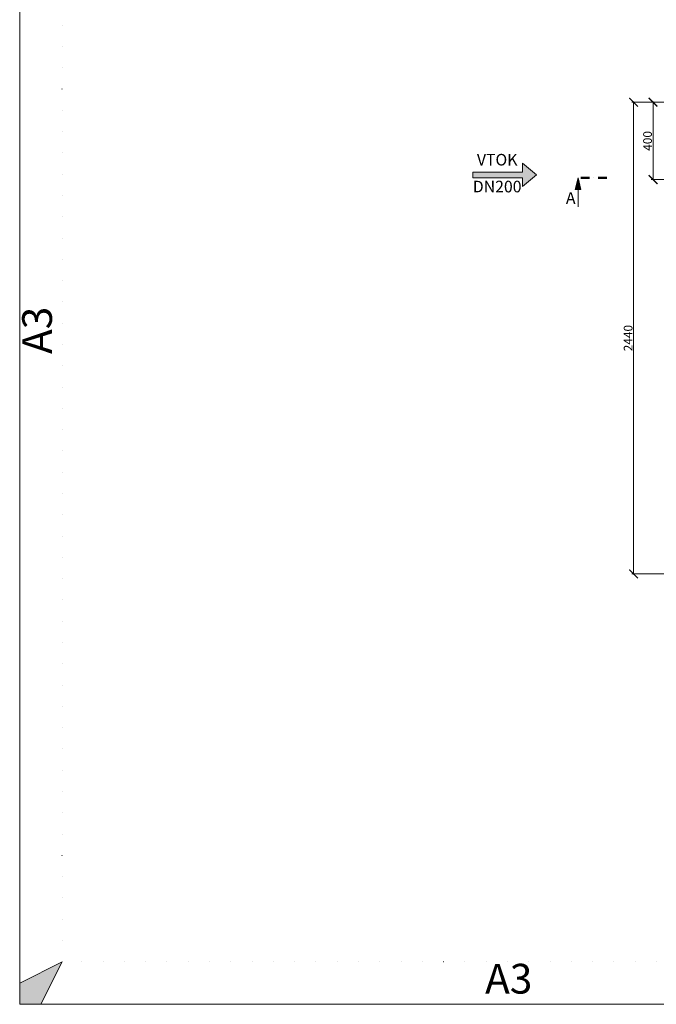
# Model space of a CAD drawing. Units: millimetres. Extents: x 34002 to 54682, y -34052 to -7066.
# Drawn here: x 34002 to 37295, y -17251 to -12158 of the extents above; entities that cross this region are included whole.
import ezdxf

# ---------------------------------------------------------------- set-up
doc = ezdxf.new("R2010")
doc.units = ezdxf.units.MM
doc.linetypes.add('ACAD_ISO07W100', pattern=[3, 0, -3])
doc.linetypes.add('ČERCHOVANÁ', pattern=[1, 0.5, -0.25, 0, -0.25])
doc.layers.get('0').update_dxf_attribs({"plot": 0})
for name, color, linetype, lineweight in [('#_AS_Kóty', 20, 'Continuous', 0), ('#_AS_Tabulky_tenká', 254, 'Continuous', 0), ('#_AS_Text', 1, 'Continuous', 0)]:
    doc.layers.add(name, color=color, linetype=linetype, lineweight=lineweight)
doc.layers.add('#_AS_NEtisk', color=60, linetype='Continuous', plot=False)
doc.styles.add('#_AS_Arial_08', font='arial.ttf', dxfattribs={"width": 0.8})
doc.styles.add('#_AS_Romans_08', font='ROMANS', dxfattribs={"width": 0.8})
doc.styles.add('ROMANS', font='ROMANS')
doc.dimstyles.new('#_AS-KOTA_30', dxfattribs={"dimscale": 30, "dimtxt": 1, "dimasz": 0.6, "dimexe": 0.3, "dimexo": 1, "dimgap": 0.2, "dimtad": 1, "dimdec": 0, "dimzin": 0, "dimdsep": 46, "dimtxsty": '#_AS_Romans_08', "dimcen": 1, "dimdle": 0.1, "dimclrd": 256, "dimclre": 256, "dimclrt": 256, "dimadec": 0, "dimazin": 0, "dimtfac": 1, "dimtdec": 0, "dimtofl": 0, "dimtmove": 0, "dimatfit": 2, "dimfxl": 5, "dimfxlon": 1, "dimtolj": 1, "dimtzin": 0, "dimlwd": -1, "dimlwe": -1, "dimarcsym": 0})

# ---------------------------------------------------------------- blocks, each defined once
blk = doc.blocks.new('11200CC')
at = {"layer": '#_AS_NEtisk', "lineweight": 0}
blk.add_hatch(color=256, dxfattribs=at).paths.add_polyline_path([(-5100, -120), (-4980, -60), (-5040, -180), (-5100, -180)])
for p, q in [((-4980, -60), (-5100, -120)), ((-5040, -180), (-4980, -60))]:
    blk.add_line(p, q, dxfattribs=at)
at = {"layer": '#_AS_NEtisk', "linetype": 'ACAD_ISO07W100', "ltscale": 20}
blk.add_lwpolyline([(-4980, 3504), (60, 3504), (60, -60), (-4980, -60)], close=True, dxfattribs=at)
at = {"layer": '#_AS_Tabulky_tenká', "lineweight": 0}
blk.add_lwpolyline([(180, -180), (-5100, -180), (-5100, 3624), (180, 3624)], close=True, dxfattribs=at)
at = {"layer": '#_AS_Tabulky_tenká', "lineweight": 0, "insert": (-5040, 1721.4), "char_height": 84, "width": 118.755, "attachment_point": 5, "rotation": 90, "style": '#_AS_Arial_08'}
blk.add_mtext('A3', dxfattribs=at)
at = {"layer": '#_AS_Tabulky_tenká', "lineweight": 0, "insert": (-3720, -118.7), "char_height": 84, "width": 2760, "attachment_point": 5, "style": '#_AS_Arial_08'}
blk.add_mtext('A3', dxfattribs=at)
blk = doc.blocks.new('_ARCHTICK')
at = {"color": 0, "linetype": 'ByBlock', "const_width": 0.15}
blk.add_lwpolyline([(-0.5, -0.5), (0.5, 0.5)], dxfattribs=at)
blk = doc.blocks.new('*D9754')
at = {"layer": '#_AS_Kóty', "ltscale": 50}
for p, q in [((37512.3, -12585.4), (37269.5, -12585.4)), ((37278.5, -12988.4), (37278.5, -12582.4)), ((37347, -12985.4), (37269.5, -12985.4))]:
    blk.add_line(p, q, dxfattribs=at)
at = {"layer": 'Defpoints', "color": 0}
for p in [(37278.5, -12585.4), (37527.3, -12585.4), (37362, -12985.4)]:
    blk.add_point(p, dxfattribs=at)
at = {"layer": '#_AS_Kóty', "xscale": 45, "yscale": 45, "zscale": 45}
for p, rotation in [((37278.5, -12585.4), 90), ((37278.5, -12985.4), 270)]:
    blk.add_blockref('_ARCHTICK', p, dxfattribs=dict(at, rotation=rotation))
at = {"layer": '#_AS_Kóty', "ltscale": 50, "insert": (37250, -12785.4), "char_height": 45, "attachment_point": 5, "rotation": 90, "style": 'ROMANS'}
blk.add_mtext('\\A1;400', dxfattribs=at)
blk = doc.blocks.new('*D9755')
at = {"layer": '#_AS_Kóty', "ltscale": 50}
for p, q in [((37512.3, -12585.4), (37169, -12585.4)), ((37178, -12582.4), (37178, -15028.4)), ((37512.3, -15025.4), (37169, -15025.4))]:
    blk.add_line(p, q, dxfattribs=at)
at = {"layer": 'Defpoints', "color": 0}
for p in [(37527.3, -12585.4), (37178, -15025.4), (37527.3, -15025.4)]:
    blk.add_point(p, dxfattribs=at)
at = {"layer": '#_AS_Kóty', "xscale": 45, "yscale": 45, "zscale": 45}
for p, rotation in [((37178, -12585.4), 90), ((37178, -15025.4), 270)]:
    blk.add_blockref('_ARCHTICK', p, dxfattribs=dict(at, rotation=rotation))
at = {"layer": '#_AS_Kóty', "ltscale": 50, "insert": (37149.5, -13805.4), "char_height": 45, "attachment_point": 5, "rotation": 90, "style": 'ROMANS'}
blk.add_mtext('\\A1;2440', dxfattribs=at)
blk = doc.blocks.new('2C0007C')
at = {"layer": '#_AS_Text'}
blk.add_hatch(color=256, dxfattribs=at).paths.add_polyline_path([(-90, -40), (-100, 0), (-110, -40)])
at = {"layer": '#_AS_Text', "linetype": 'ČERCHOVANÁ', "lineweight": 50, "ltscale": 60}
blk.add_line((0, 0), (-100, 0), dxfattribs=at)
at = {"layer": '#_AS_Text'}
for p, q in [((-100, 0), (-110, -40)), ((-100, 0), (-90, -40)), ((-110, -40), (-90, -40)), ((-100, -40), (-100, -100))]:
    blk.add_line(p, q, dxfattribs=at)
blk = doc.blocks.new('2A5008C')
at = {"layer": '#_AS_Text', "ltscale": 50}
blk.add_hatch(color=256, dxfattribs=at).paths.add_polyline_path([(-10.94, 0.5), (-10.94, -0.5), (-10.93, -0.5), (-2.62, -0.5), (-2.41, -0.5), (-2.41, -2), (0, 0), (-2.41, 2), (-2.41, 0.5), (-3.49, 0.5), (-10.06, 0.5)])
for p, q in [((-2.41, 0.5), (-2.41, 2)), ((0, 0), (-2.41, 2)), ((-10.94, 0.5), (-2.41, 0.5)), ((0, 0), (-2.41, -2)), ((-2.41, -0.5), (-10.94, -0.5)), ((-2.41, -0.5), (-2.41, -2))]:
    blk.add_line(p, q, dxfattribs=at)
at = {"layer": '#_AS_Text', "linetype": 'Continuous', "ltscale": 25.4}
blk.add_line((-10.94, 0.5), (-10.94, -0.5), dxfattribs=at)
at = {"layer": '#_AS_Text', "ltscale": 50, "insert": (-6.77, 1), "char_height": 2, "width": 5.807, "attachment_point": 8, "style": '#_AS_Romans_08'}
blk.add_mtext('VTOK', dxfattribs=at)

msp = doc.modelspace()

# ---------------------------------------------------------------- block references
at = {"layer": '#_AS_Tabulky_tenká', "xscale": 1.833333333333462, "yscale": 1.833333333333462, "zscale": 1.833333333333462}
msp.add_blockref('11200CC', (43351.9, -16921.1), dxfattribs=at)
at = {"layer": '#_AS_Text', "ltscale": 50, "xscale": 30, "yscale": 30, "zscale": 30}
msp.add_blockref('2A5008C', (36675.2, -12961.4), dxfattribs=at)
at = {"layer": '#_AS_Text', "xscale": 1.500000000000031, "yscale": 1.500000000000031, "zscale": 1.500000000000031}
msp.add_blockref('2C0007C', (37040.2, -12976.5), dxfattribs=at)

# ---------------------------------------------------------------- texts
at = {"layer": '#_AS_Text', "ltscale": 50, "insert": (36472, -12991.5), "char_height": 60, "width": 174.209, "attachment_point": 2, "style": '#_AS_Romans_08'}
msp.add_mtext('DN200', dxfattribs=at)
at = {"layer": '#_AS_Text', "insert": (36827.6, -13050.9), "char_height": 60, "width": 50.651, "attachment_point": 1, "style": '#_AS_Arial_08'}
msp.add_mtext('A', dxfattribs=at)

# ---------------------------------------------------------------- dimensions: what is measured, and where the dimension line sits
at = {"layer": '#_AS_Kóty', "ltscale": 50}
for base, p1, p2, picture, middle in [((37178, -15025.4), (37527.3, -12585.4), (37527.3, -15025.4), '*D9755', (37149.5, -13805.4)), ((37278.5, -12585.4), (37362, -12985.4), (37527.3, -12585.4), '*D9754', (37250, -12785.4))]:
    dim = msp.add_linear_dim(base=base, p1=p1, p2=p2, angle=90, dimstyle='#_AS-KOTA_30', override={"dimtxt": 1.5, "dimasz": 1.5, "dimexo": 0.5, "dimdsep": 46, "dimtxsty": 'ROMANS', "dimblk": 'ARCHTICK', "dimblk1": 'ARCHTICK', "dimblk2": 'ARCHTICK', "dimldrblk": 'ARCHTICK', "dimfxl": 1, "dimfxlon": 0}, dxfattribs=at)
    dim.commit()
    dim.dimension.update_dxf_attribs({"geometry": picture, "text_midpoint": middle})

doc.saveas('drawing.dxf')
